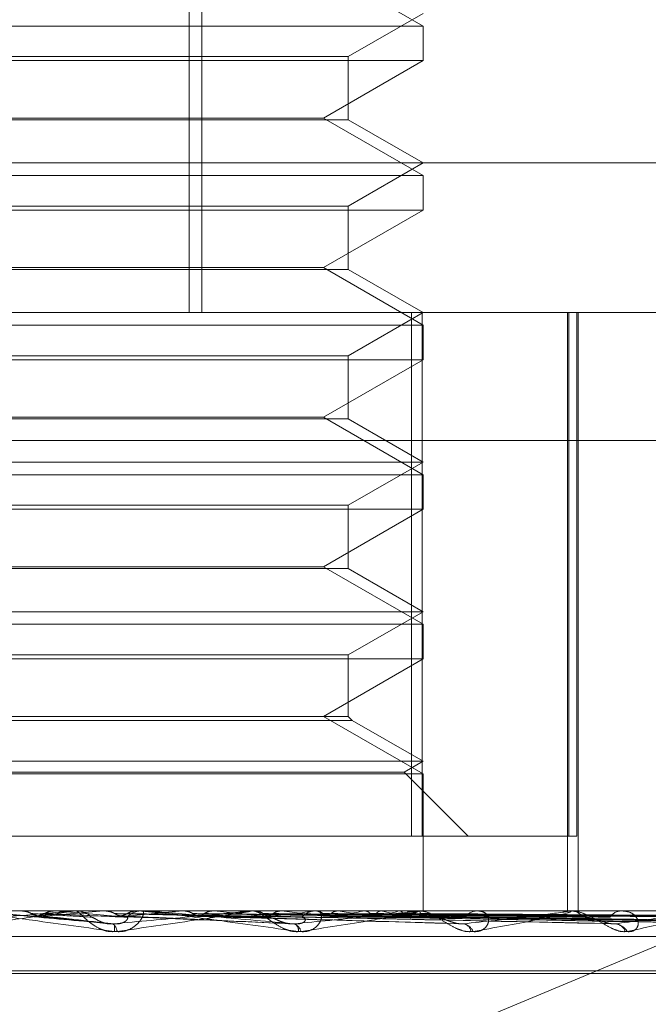
# Model space of a CAD drawing. Units: inches. Extents: x 0 to 23.4, y 0 to 16.5.
# Drawn here: x 3.8 to 3.9, y 2.9 to 2.9 of the extents above; entities that cross this region are included whole.
import ezdxf

# ---------------------------------------------------------------- set-up
doc = ezdxf.new("R2010")
doc.units = ezdxf.units.IN
doc.header["$MEASUREMENT"] = 0
doc.linetypes.add('HIDDEN', pattern=[0.07500000000000001, 0.05, -0.025])

msp = doc.modelspace()

# ---------------------------------------------------------------- linework, layer by layer
at = {"color": 7, "linetype": 'HIDDEN', "lineweight": 0}
for p, q in [((3.8385414991, 2.9190395278), (3.8385414991, 2.882130079)), ((3.8389601742, 2.9190395278), (3.8389601742, 2.882130079)), ((3.8462352269, 2.8915566049), (3.8429575428, 2.8934489766)), ((3.843774597, 2.8905519533), (3.8462352269, 2.8919725987)), ((3.8167076678, 2.8915566049), (3.8462352269, 2.8915566049)), ((3.8462352269, 2.8904200886), (3.8462352269, 2.8915566049)), ((3.8191682978, 2.8905519533), (3.8437741036, 2.8905519533)), ((3.8462352269, 2.8904200886), (3.8316036606, 2.8904200886)), ((3.8429575428, 2.8885277168), (3.8462352269, 2.8904200886)), ((3.843774597, 2.8884719842), (3.843774597, 2.8905519533)), ((3.843774597, 2.8884719842), (3.8191687911, 2.8884719842)), ((3.8315743081, 2.8885277168), (3.8429575428, 2.8885277168)), ((3.8462352269, 2.886635345), (3.8429575428, 2.8885277168)), ((3.8462352269, 2.8870513389), (3.843774597, 2.8884719842)), ((3.7987361345, 2.8870513389), (3.8801919198, 2.8870513389)), ((3.843774597, 2.8856306935), (3.8462352269, 2.8870513389)), ((3.8167076678, 2.886635345), (3.8462352269, 2.886635345)), ((3.8462352269, 2.8854988287), (3.8462352269, 2.886635345)), ((3.8191682978, 2.8856306935), (3.8437741036, 2.8856306935)), ((3.8462352269, 2.8854988287), (3.8316036606, 2.8854988287)), ((3.8429575428, 2.883606457), (3.8462352269, 2.8854988287)), ((3.843774597, 2.8835507244), (3.843774597, 2.8856306935)), ((3.843774597, 2.8835507244), (3.8191687911, 2.8835507244)), ((3.8315743081, 2.883606457), (3.8429575428, 2.883606457)), ((3.8462352269, 2.8817140852), (3.8429575428, 2.883606457)), ((3.8462352269, 2.882130079), (3.843774597, 2.8835507244)), ((3.7838898909, 2.882130079), (3.8798506097, 2.882130079)), ((3.843774597, 2.8807094337), (3.8462352269, 2.882130079)), ((3.8458523822, 2.882130079), (3.8458523822, 2.8649056696)), ((3.8462049507, 2.8649056696), (3.8462049507, 2.882130079)), ((3.8509794132, 2.882130079), (3.8509794132, 2.8624450396)), ((3.8510253288, 2.882130079), (3.8510253288, 2.8649056696)), ((3.851286066, 2.8649056696), (3.851286066, 2.882130079)), ((3.8513363887, 2.882130079), (3.8513363887, 2.8624450396)), ((3.8167076678, 2.8817140852), (3.8462352269, 2.8817140852)), ((3.8462352269, 2.8805775689), (3.8462352269, 2.8817140852)), ((3.8191682978, 2.8807094337), (3.8437741036, 2.8807094337)), ((3.8462352269, 2.8805775689), (3.8316036606, 2.8805775689)), ((3.8429575428, 2.8786851971), (3.8462352269, 2.8805775689)), ((3.843774597, 2.8786294645), (3.843774597, 2.8807094337)), ((3.843774597, 2.8786294645), (3.8191687911, 2.8786294645)), ((3.8315743081, 2.8786851971), (3.8429575428, 2.8786851971)), ((3.8462352269, 2.8767928253), (3.8429575428, 2.8786851971)), ((3.8462352269, 2.8772088192), (3.843774597, 2.8786294645)), ((3.8799738998, 2.8779181302), (3.784013181, 2.8779181302)), ((3.8167076678, 2.8772088192), (3.8462346349, 2.8772088192)), ((3.843774597, 2.8757881738), (3.8462352269, 2.8772088192)), ((3.8167076678, 2.8767928253), (3.8462352269, 2.8767928253)), ((3.8462352269, 2.8756563091), (3.8462352269, 2.8767928253)), ((3.8191682978, 2.8757881738), (3.8437741036, 2.8757881738)), ((3.843774597, 2.8737082047), (3.843774597, 2.8757881738)), ((3.8462352269, 2.8756563091), (3.8316036606, 2.8756563091)), ((3.8429575428, 2.8737639373), (3.8462352269, 2.8756563091)), ((3.8315743081, 2.8737639373), (3.8429575428, 2.8737639373)), ((3.8462352269, 2.8718715655), (3.8429575428, 2.8737639373)), ((3.843774597, 2.8737082047), (3.8191687911, 2.8737082047)), ((3.8462352269, 2.8722875593), (3.843774597, 2.8737082047)), ((3.8167076678, 2.8722875593), (3.8462346349, 2.8722875593)), ((3.843774597, 2.870866914), (3.8462352269, 2.8722875593)), ((3.8167076678, 2.8718715655), (3.8462352269, 2.8718715655)), ((3.8462352269, 2.8707350492), (3.8462352269, 2.8718715655)), ((3.8191682978, 2.870866914), (3.8437741036, 2.870866914)), ((3.843774597, 2.8688426774), (3.843774597, 2.870866914)), ((3.8462352269, 2.8707350492), (3.8316036606, 2.8707350492)), ((3.8429575428, 2.8688426774), (3.8462352269, 2.8707350492)), ((3.8439064617, 2.8687108127), (3.8190369316, 2.8687108127)), ((3.843774597, 2.8688426774), (3.8191687911, 2.8688426774)), ((3.8462352269, 2.8669503057), (3.8429575428, 2.8688426774)), ((3.8439064617, 2.8687108127), (3.843774597, 2.8688426774)), ((3.8462352269, 2.8673662995), (3.8439064617, 2.8687108127)), ((3.8167076678, 2.8673662995), (3.8462346349, 2.8673662995)), ((3.8456112362, 2.8670060383), (3.8462352269, 2.8673662995)), ((3.8167076678, 2.8669503057), (3.8462352269, 2.8669503057)), ((3.8173316586, 2.8670060383), (3.8456106692, 2.8670060383)), ((3.8477116049, 2.8649056696), (3.8456112362, 2.8670060383)), ((3.8462352269, 2.8624450396), (3.8462352269, 2.8669503057)), ((3.8170905125, 2.8649056696), (3.8462049507, 2.8649056696)), ((3.851286066, 2.8649056696), (3.8462049507, 2.8649056696)), ((3.8583195623, 2.8631381545), (3.8330818293, 2.85260252)), ((3.8798506097, 2.8624450396), (3.7838898909, 2.8624450396)), ((3.832974455, 2.8624422306), (3.8330064226, 2.862444337)), ((3.8346884785, 2.8624422306), (3.832974455, 2.8624422306)), ((3.8330064226, 2.862444337), (3.8330063921, 2.8624450396)), ((3.834167149, 2.8624422306), (3.8341355449, 2.862444337)), ((3.8347524673, 2.8624450396), (3.834831824, 2.8624450396)), ((3.837142095, 2.8624422306), (3.8348388488, 2.8624422306)), ((3.8357268408, 2.8624422306), (3.8357576049, 2.862444337)), ((3.8405130226, 2.8624422306), (3.8357268408, 2.8624422306)), ((3.8357576049, 2.862444337), (3.8357575756, 2.8624450396)), ((3.8368655278, 2.8624422306), (3.8368355988, 2.862444337)), ((3.83724845, 2.8624422306), (3.8368655278, 2.8624422306)), ((3.8370788137, 2.8624450396), (3.8370002822, 2.8624450396)), ((3.8383254255, 2.8624422306), (3.8383538743, 2.862444337)), ((3.8460107806, 2.8624422306), (3.8383254255, 2.8624422306)), ((3.8393689504, 2.8624422306), (3.8393417784, 2.862444337)), ((3.8405745891, 2.8624450396), (3.8406509068, 2.8624450396)), ((3.8407310462, 2.8624422306), (3.8406579315, 2.8624422306)), ((3.8406762896, 2.8624422306), (3.8407013949, 2.862444337)), ((3.8509830493, 2.8624422306), (3.8406762896, 2.8624422306)), ((3.8415869367, 2.8624422306), (3.8415635037, 2.862444337)), ((3.8426944668, 2.8624422306), (3.8427153212, 2.862444337)), ((3.842795595, 2.8624450396), (3.8427211739, 2.8624450396)), ((3.8434393228, 2.8624422306), (3.8434204757, 2.862444337)), ((3.8443070147, 2.8624422306), (3.8443228645, 2.862444337)), ((3.8448591588, 2.8624422306), (3.8448455788, 2.862444337)), ((3.8454556519, 2.8624422306), (3.8454659241, 2.862444337)), ((3.845795128, 2.8624422306), (3.8457873059, 2.862444337)), ((3.8460676997, 2.8624450396), (3.84613822, 2.8624450396)), ((3.8460988634, 2.8624422306), (3.8461031869, 2.862444337)), ((3.8552501178, 2.8624422306), (3.8461452447, 2.8624422306)), ((3.846213402, 2.8624422306), (3.8462116205, 2.862444337)), ((3.8481030922, 2.8624450396), (3.8480354712, 2.8624450396)), ((3.8510332637, 2.8624450396), (3.8510954378, 2.8624450396)), ((3.8528094783, 2.8624450396), (3.8527511015, 2.8624450396)), ((3.8336343024, 2.8622682125), (3.8359020861, 2.8620178292)), ((3.8364009188, 2.8622650417), (3.8419298681, 2.8620136688)), ((3.8388978053, 2.8622693541), (3.8473610836, 2.8620288176)), ((3.8411804046, 2.8622690132), (3.8523705911, 2.8620282011)), ((3.8430351761, 2.8622679793), (3.8568920691, 2.8620263195)), ((3.8431106738, 2.8622688044), (3.8566232417, 2.8620278229)), ((3.8431991082, 2.8622672206), (3.8438349489, 2.8622558877)), ((3.8445634998, 2.8622681137), (3.8601652565, 2.8620265657)), ((3.8446194782, 2.8622686544), (3.8599660117, 2.8620275509)), ((3.8456181196, 2.8622682261), (3.8624008494, 2.8620267713)), ((3.8456525413, 2.8622685341), (3.8622783568, 2.8620273323)), ((3.846172641, 2.8622684285), (3.8634768255, 2.8620271402)), ((3.7839145489, 2.8616026499), (3.8798752677, 2.8616026499)), ((3.7983277706, 2.8604765357), (3.864649718, 2.8604765357)), ((3.7982931768, 2.860378519), (3.8646151242, 2.860378519))]:
    msp.add_line(p, q, dxfattribs=at)
at = {"color": 7, "linetype": 'HIDDEN', "lineweight": 0, "flags": 128}
msp.add_lwpolyline([(3.8333729021, 2.8622672206), (3.8331238805, 2.8622889824), (3.8328743781, 2.8623107897), (3.8326244676, 2.862332636), (3.8323742217, 2.862354515), (3.8321237131, 2.8623764203), (3.8318730148, 2.8623983456), (3.8316221996, 2.8624202845), (3.8313713406, 2.8624422306)], dxfattribs=at)
at = {"color": 7, "linetype": 'HIDDEN', "lineweight": 0}
for centre, radius, start, end in [((3.786569997, 3.4006461419), 0.5404441186875213, 275.0105039706, 275.2186296416), ((3.75867377, 2.0138756565), 0.8519181187318269, 84.7848844266, 84.9160217162), ((3.8347524678, 2.8617148027), 0.0007302369876132, 90.0000413441, 95.0271676706), ((3.8348314489, 2.8617137612), 0.0007312784991575, 45.6588566615, 89.9706060922), ((3.8109365877, 3.1400178817), 0.2789236284891956, 275.2564223788, 275.635225987), ((3.8370012034, 2.8617236672), 0.0007213730529697, 90.0731694349, 134.660883439), ((3.8046668277, 2.5195576862), 0.3443930415194855, 84.3324546581, 84.635350595), ((3.8238792906, 3.012921834), 0.1514141678248328, 275.7413699922, 276.3691668653), ((3.8221776299, 2.6960518675), 0.1672761024181285, 83.544099583, 84.1011757515), ((3.8405745934, 2.8617688548), 0.0006761848500838, 90.0003618456, 95.2243674125), ((3.840648114, 2.8617562758), 0.0006887694970515, 44.2351913606, 89.7676815996), ((3.8324587188, 2.9388498019), 0.0770901257686272, 276.5783027244, 277.6300583806), ((3.8322497876, 2.7843137524), 0.0786844423278191, 82.1840643463, 83.1848940058), ((3.8427252833, 2.8617780108), 0.0006670415374541, 90.3529795378, 136.5481518573), ((3.8385188184, 2.8954902717), 0.0335510989207048, 278.0187617992, 279.9343015285), ((3.8388036551, 2.8310589297), 0.0317238236896544, 79.6566096824, 81.5975253065), ((3.8426861415, 2.8728635771), 0.010783072378337, 280.6778965215, 284.8825646503), ((3.8430386443, 2.8533990891), 0.0092245694484982, 74.0204338073, 78.6176732929), ((3.8451893534, 2.8639974446), 0.0018016378057302, 286.1860251407, 300.3196677286), ((3.8454076712, 2.8612228117), 0.0012794941287766, 54.7128397902, 72.3729269348), ((3.8460677116, 2.8618667218), 0.0005783178328841, 90.0011799329, 95.6494820245), ((3.846112037, 2.8618068885), 0.0006436911534443, 41.8998340607, 65.7967991361), ((3.8480453356, 2.8618622421), 0.000582881053658, 90.9697001105, 140.0186966918), ((3.851033288, 2.8619943829), 0.0004506567698263, 90.0030868994, 96.400573859), ((3.8510799579, 2.8619294909), 0.0005157811290322, 36.5657831313, 88.2801479781), ((3.8527700041, 2.8619642938), 0.0004811173567109, 92.2516741621, 145.5052848196), ((3.8460813784, 2.862380972), 0.0001539279836425, 312.3544744323, 356.6693742018), ((3.8358422793, 2.861744604), 0.0003328759358453, 3.6161572492, 55.0902137364), ((3.83545397, 2.8618560674), 0.0006389881982055, 351.8606894235, 14.6411042265), ((3.8418835015, 2.8616844952), 0.000347001752271, 13.516637352, 73.7182226693), ((3.8418731375, 2.8617954264), 0.0002654481485537, 353.5483045772, 56.8143495962), ((3.8474891794, 2.8615974928), 0.000424319801652, 23.3394941647, 81.90085423), ((3.8475116652, 2.8617347728), 0.0002917779027642, 6.0646160634, 75.7558408678), ((3.8524977727, 2.8614999896), 0.0005190041286844, 30.7816463731, 85.7705042746), ((3.8525257343, 2.8616507018), 0.000369098472866, 18.137097497, 83.7127569676)]:
    msp.add_arc(centre, radius, start, end, dxfattribs=at)
for points, knots in [([(3.829919913186403, 2.862017580299908), (3.830796407950737, 2.862094371327432), (3.832266975392047, 2.862223209957687), (3.833835450323836, 2.862362846246183), (3.834524931028388, 2.862425864989274), (3.834653036992615, 2.862438143313693), (3.83468730611566, 2.862441685878607), (3.834688118646707, 2.862442063393738), (3.834688478542053, 2.862442230606963)], [0, 0, 0, 0, 0.5273188798744801, 0.8847263069754565, 0.9590362595963449, 0.9800473728115763, 0.9911623590756512, 1, 1, 1, 1]), ([(3.834752467290435, 2.862445039638884), (3.834753134268148, 2.862444789918416), (3.834754574761881, 2.862444250588897), (3.834726578306183, 2.862439003207633), (3.834614186978562, 2.862420755315501), (3.833958671663173, 2.86232296965078), (3.832352807065309, 2.862095478172661), (3.830848978174569, 2.861888319549862), (3.829958112595728, 2.861765599147596)], [0, 0, 0, 0, 0.0132216410972473, 0.0285552137110632, 0.0542426430597458, 0.1337588501398608, 0.4868402727605065, 1, 1, 1, 1]), ([(3.831159367560398, 2.862445039638884), (3.831160932952525, 2.862444789918416), (3.831164313781454, 2.862444250588898), (3.831201024716546, 2.862439003207632), (3.831330248875103, 2.862420755315501), (3.832029714326942, 2.862322969650776), (3.833676191947311, 2.862095478172661), (3.835189839451444, 2.861888319549861), (3.836086521559518, 2.861765599147595)], [0, 0, 0, 0, 0.0132216410976322, 0.0285552137111752, 0.054242643059777, 0.1337588501393997, 0.4868402727607181, 0.9999999999999999, 0.9999999999999999, 0.9999999999999999, 0.9999999999999999]), ([(3.836072209075887, 2.862017580299908), (3.835194215104682, 2.862094371327433), (3.83372113232055, 2.862223209957688), (3.832126776419147, 2.862362846246182), (3.831408816824353, 2.862425864989274), (3.831269468998761, 2.862438143313693), (3.831229496003873, 2.862441685878605), (3.83122548083333, 2.862442063393737), (3.831223702389059, 2.862442230606963)], [0, 0, 0, 0, 0.5273188798744458, 0.8847263069762383, 0.9590362595966442, 0.9800473728111521, 0.9911623590753748, 1, 1, 1, 1]), ([(3.833023004585932, 2.862444871954959), (3.833075611581527, 2.862444900344014), (3.83325030899352, 2.862444994618442), (3.833430727531756, 2.862445038728966), (3.833558515583396, 2.86244503960256), (3.833563828787881, 2.862445039638883)], [0, 0, 0, 0, 0.2922709278863553, 0.9705738585746743, 1, 1, 1, 1]), ([(3.833023004585932, 2.862444871954959), (3.833100396563972, 2.86243690457372), (3.833217897482166, 2.862424808040785), (3.833322819092428, 2.862372544864737), (3.833358634085636, 2.862354704828824)], [0, 0, 0, 0, 0.6586499852817798, 1, 1, 1, 1]), ([(3.83411970528003, 2.86244487195496), (3.834042981687536, 2.862436904573722), (3.833926495550426, 2.862424808040787), (3.833821819597795, 2.862372544864738), (3.833786088459824, 2.862354704828825)], [0, 0, 0, 0, 0.6586499852902853, 1, 1, 1, 1]), ([(3.83411970528003, 2.86244487195496), (3.834207084689727, 2.862444900947811), (3.834497118955646, 2.862444997182382), (3.834786680090171, 2.862445022046264), (3.834989004356576, 2.862445039419336)], [0, 0, 0, 0, 0.3012727114169786, 1, 1, 1, 1]), ([(3.836174492444083, 2.861765599147596), (3.836082548805957, 2.861760109961644), (3.835978763440268, 2.861753913805142), (3.835785099949546, 2.861788404844816), (3.835664626398453, 2.861829343393746), (3.835464966488006, 2.86192702848401), (3.835260615567064, 2.862068397694893), (3.835052260573282, 2.862261433885433), (3.834901253342772, 2.862413838836936), (3.834855265080348, 2.862434505475334), (3.83483182402194, 2.862445039638884)], [0, 0, 0, 0, 0.1194461009593557, 0.1348299623643903, 0.2536738278686233, 0.2817546550320275, 0.4371652095511663, 0.610933693527551, 0.8016857882126311, 1, 1, 1, 1]), ([(3.83577393474727, 2.862444871954959), (3.835918192860242, 2.862444900344014), (3.836397245478824, 2.862444994618443), (3.836891230428997, 2.862445038728969), (3.837240934682878, 2.86244503960256), (3.837255474776308, 2.862445039638883)], [0, 0, 0, 0, 0.2922709278851188, 0.9705738585747758, 1, 1, 1, 1]), ([(3.83577393474727, 2.862444871954959), (3.835848271280437, 2.862436904573721), (3.835961133247835, 2.862424808040788), (3.836061468865955, 2.862372544864737), (3.836095718430677, 2.862354704828824)], [0, 0, 0, 0, 0.6586499852960463, 1, 1, 1, 1]), ([(3.8360327794911, 2.862017580299908), (3.83688254828658, 2.862094371327433), (3.838308275369188, 2.862223209957689), (3.839782738325074, 2.862362846246179), (3.84039684357328, 2.862425864989276), (3.840499097686948, 2.862438143313692), (3.840521082492555, 2.862441685878607), (3.840515496739625, 2.862442063393737), (3.840513022635426, 2.862442230606963)], [0, 0, 0, 0, 0.5273188798743927, 0.8847263069757706, 0.9590362595960495, 0.9800473728114838, 0.9911623590745323, 1, 1, 1, 1]), ([(3.836086521559517, 2.861765599147596), (3.83617980432425, 2.861760109961645), (3.836285101287125, 2.861753913805142), (3.83646978386935, 2.861788404844815), (3.836579431079238, 2.861829343393747), (3.836750288072725, 2.861927028484009), (3.836908025833647, 2.862068397694894), (3.837025756123456, 2.862261433885432), (3.837060890308727, 2.862413838836937), (3.837020745008376, 2.862434505475334), (3.837000282214596, 2.862445039638884)], [0, 0, 0, 0, 0.1194461009600731, 0.1348299623658376, 0.2536738278686982, 0.2817546550313735, 0.437165209549756, 0.6109336935265025, 0.8016857882112712, 1, 1, 1, 1]), ([(3.840574589129328, 2.862445039638884), (3.84057968256398, 2.862444789918416), (3.840590683022539, 2.862444250588897), (3.840580794930565, 2.862439003207632), (3.840504961106247, 2.862420755315503), (3.839954703627706, 2.862322969650773), (3.838473194449199, 2.862095478172664), (3.837029647253344, 2.861888319549863), (3.836174492444083, 2.861765599147596)], [0, 0, 0, 0, 0.0132216410977263, 0.0285552137104414, 0.0542426430601818, 0.13375885013944, 0.4868402727604607, 1, 1, 1, 1]), ([(3.836820975162803, 2.86244487195496), (3.83674817471331, 2.862436904573721), (3.836637644915815, 2.862424808040786), (3.836537873868068, 2.862372544864738), (3.83650381701945, 2.862354704828825)], [0, 0, 0, 0, 0.6586499852823094, 1, 1, 1, 1]), ([(3.836820975162803, 2.86244487195496), (3.836998431128185, 2.86244490094781), (3.837587452166908, 2.862444997182381), (3.838176024768176, 2.862445022046264), (3.838587276506031, 2.862445039419336)], [0, 0, 0, 0, 0.3012727113562489, 1, 1, 1, 1]), ([(3.837078813717709, 2.862445039638884), (3.837084781231915, 2.862444789918415), (3.837097669468877, 2.862444250588896), (3.837150736074135, 2.862439003207632), (3.837309973230073, 2.862420755315501), (3.838077994899108, 2.862322969650776), (3.839760733531944, 2.862095478172661), (3.84125293000559, 2.861888319549862), (3.84213690456109, 2.861765599147595)], [0, 0, 0, 0, 0.0132216410979282, 0.0285552137115913, 0.0542426430602158, 0.133758850140005, 0.4868402727607977, 1, 1, 1, 1]), ([(3.842018431521767, 2.862017580299907), (3.84116123445421, 2.862094371327433), (3.839723044347855, 2.862223209957687), (3.838120346331724, 2.862362846246183), (3.837365133842761, 2.862425864989273), (3.837207178540483, 2.862438143313694), (3.837156932183615, 2.862441685878605), (3.837146649494395, 2.862442063393737), (3.837142094970611, 2.862442230606963)], [0, 0, 0, 0, 0.5273188798740708, 0.884726306975369, 0.9590362595958813, 0.9800473728111667, 0.9911623590751613, 1, 1, 1, 1]), ([(3.838369361804932, 2.862444871954959), (3.838600057170893, 2.862444900344014), (3.839366150785189, 2.86244499461844), (3.840155848254114, 2.862445038728976), (3.84071482947803, 2.86244503960256), (3.840738070943151, 2.862445039638883)], [0, 0, 0, 0, 0.2922709278858927, 0.9705738585826198, 1, 1, 1, 1]), ([(3.838369361804932, 2.862444871954959), (3.838437956177235, 2.86243690457372), (3.838542100068279, 2.862424808040785), (3.838634223303591, 2.862372544864738), (3.838665669571319, 2.862354704828824)], [0, 0, 0, 0, 0.6586499852816532, 1, 1, 1, 1]), ([(3.839328899173242, 2.86244487195496), (3.839262653064673, 2.862436904573721), (3.839162074441658, 2.862424808040786), (3.839070814284412, 2.862372544864738), (3.839039662628394, 2.862354704828825)], [0, 0, 0, 0, 0.658649985288515, 1, 1, 1, 1]), ([(3.839328899173242, 2.86244487195496), (3.839590017973364, 2.86244490094781), (3.840456737029479, 2.862444997182381), (3.841323048549765, 2.862445022046264), (3.841928364049352, 2.862445039419336)], [0, 0, 0, 0, 0.301272711474656, 1, 1, 1, 1]), ([(3.842220891989955, 2.861765599147596), (3.842134011245802, 2.861760109961645), (3.842035940841073, 2.861753913805142), (3.841845013885931, 2.861788404844816), (3.841722723066037, 2.86182934339375), (3.841512755967009, 2.861927028484006), (3.84128634640718, 2.8620683976949), (3.841026549736691, 2.862261433885427), (3.840804543695168, 2.86241383883694), (3.840702778425658, 2.862434505475334), (3.84065090680667, 2.862445039638884)], [0, 0, 0, 0, 0.1194461009587919, 0.1348299623648258, 0.2536738278679803, 0.2817546550326864, 0.4371652095492305, 0.6109336935290006, 0.8016857882104302, 1, 1, 1, 1]), ([(3.840715480262734, 2.86244487195496), (3.84102427495006, 2.862444900344015), (3.842049720940719, 2.862444994618443), (3.843106589205088, 2.862445038728965), (3.843854644360498, 2.86244503960256), (3.843885747190188, 2.862445039638883)], [0, 0, 0, 0, 0.2922709278856971, 0.9705738585752679, 1, 1, 1, 1]), ([(3.840715480262734, 2.86244487195496), (3.840775853294836, 2.862436904573721), (3.840867515077953, 2.862424808040788), (3.840948096356715, 2.862372544864738), (3.840975602777406, 2.862354704828825)], [0, 0, 0, 0, 0.6586499852964501, 1, 1, 1, 1]), ([(3.841552834403281, 2.86244487195496), (3.841495536942602, 2.862436904573721), (3.841408544667555, 2.862424808040786), (3.841329093780671, 2.862372544864738), (3.841301973219264, 2.862354704828825)], [0, 0, 0, 0, 0.6586499852843981, 1, 1, 1, 1]), ([(3.841552834403281, 2.86244487195496), (3.841888178524367, 2.862444900947811), (3.843001270113354, 2.862444997182381), (3.844114009797557, 2.862445022046262), (3.844891511379982, 2.862445039419335)], [0, 0, 0, 0, 0.301272711432606, 1, 1, 1, 1]), ([(3.841980787368663, 2.862017580299908), (3.842773117336973, 2.862094371327433), (3.844102474569427, 2.862223209957689), (3.845429634616467, 2.862362846246177), (3.845946169044655, 2.862425864989275), (3.846018875577673, 2.862438143313692), (3.846027781477682, 2.862441685878605), (3.846015999324438, 2.862442063393737), (3.846010780641269, 2.862442230606963)], [0, 0, 0, 0, 0.5273188798740643, 0.8847263069757889, 0.959036259595282, 0.9800473728104938, 0.9911623590749334, 1, 1, 1, 1]), ([(3.84213690456109, 2.861765599147595), (3.842226862886032, 2.861760109961643), (3.842328407243434, 2.861753913805138), (3.842498694274529, 2.861788404844818), (3.84259610399691, 2.861829343393748), (3.842739876231811, 2.861927028484006), (3.842859159426594, 2.862068397694898), (3.842910682401163, 2.86226143388543), (3.842866389008476, 2.862413838836936), (3.842770202122813, 2.862434505475334), (3.842721173908093, 2.862445039638883)], [0, 0, 0, 0, 0.1194461009607531, 0.1348299623655101, 0.2536738278685028, 0.2817546550330546, 0.4371652095502682, 0.6109336935282246, 0.8016857882132424, 1, 1, 1, 1]), ([(3.846067699707197, 2.862445039638884), (3.846077035508785, 2.862444789918416), (3.846097198346935, 2.862444250588896), (3.846105776000087, 2.862439003207632), (3.846069240511063, 2.862420755315501), (3.845644128608356, 2.862322969650774), (3.844340520450918, 2.862095478172663), (3.843009428506738, 2.861888319549863), (3.842220891989955, 2.861765599147596)], [0, 0, 0, 0, 0.0132216410983134, 0.0285552137120214, 0.0542426430609722, 0.1337588501402748, 0.4868402727607474, 1, 1, 1, 1]), ([(3.842727495286856, 2.86244487195496), (3.843103228651242, 2.862444900344014), (3.844350964729214, 2.862444994618443), (3.84563680580872, 2.862445038728963), (3.846546898240353, 2.86244503960256), (3.846584738297604, 2.862445039638883)], [0, 0, 0, 0, 0.2922709278856809, 0.9705738585707097, 1, 1, 1, 1]), ([(3.842727495286856, 2.86244487195496), (3.842777464940079, 2.862436904573721), (3.842853331719611, 2.862424808040787), (3.842919458624448, 2.862372544864738), (3.842942031044386, 2.862354704828825)], [0, 0, 0, 0, 0.6586499852899067, 1, 1, 1, 1]), ([(3.843412402039295, 2.86244487195496), (3.843366124106023, 2.862436904573721), (3.843295862306425, 2.862424808040787), (3.843231092251961, 2.862372544864738), (3.843208982992916, 2.862354704828825)], [0, 0, 0, 0, 0.65864998528379, 1, 1, 1, 1]), ([(3.843412402039295, 2.86244487195496), (3.843809851271081, 2.86244490094781), (3.845129085362859, 2.862444997182381), (3.846448035899649, 2.862445022046262), (3.847369622632033, 2.862445039419335)], [0, 0, 0, 0, 0.301272711388512, 1, 1, 1, 1]), ([(3.844332687412076, 2.862444871954959), (3.844761778483843, 2.862444900947809), (3.846186039811248, 2.862444997182379), (3.847610536496839, 2.862445022046262), (3.848605871203665, 2.862445039419335)], [0, 0, 0, 0, 0.301272711341585, 1, 1, 1, 1]), ([(3.844332687412076, 2.862444871954959), (3.844370447652956, 2.86243690457372), (3.84442777740582, 2.862424808040785), (3.844477059938102, 2.862372544864737), (3.844493882531223, 2.862354704828824)], [0, 0, 0, 0, 0.6586499852843881, 0.9999999999999999, 0.9999999999999999, 0.9999999999999999, 0.9999999999999999]), ([(3.844840392461867, 2.86244487195496), (3.844806806661085, 2.862436904573721), (3.844755814781434, 2.862424808040786), (3.844708066517917, 2.862372544864737), (3.844691767647463, 2.862354704828824)], [0, 0, 0, 0, 0.6586499852813833, 0.9999999999999999, 0.9999999999999999, 0.9999999999999999, 0.9999999999999999]), ([(3.844840392461867, 2.86244487195496), (3.845285581953571, 2.86244490094781), (3.846763277990466, 2.862444997182381), (3.848240769070575, 2.862445022046262), (3.849273132406869, 2.862445039419335)], [0, 0, 0, 0, 0.3012727114290213, 1, 1, 1, 1]), ([(3.8454730408127, 2.862444871954959), (3.845939982424424, 2.862444900947808), (3.847489879225657, 2.86244499718238), (3.849039927795942, 2.862445022046262), (3.850122989030631, 2.862445039419335)], [0, 0, 0, 0, 0.3012727114164038, 1, 1, 1, 1]), ([(3.8454730408127, 2.862444871954959), (3.845497226887748, 2.86243690457372), (3.845533947567301, 2.862424808040786), (3.845564604527911, 2.862372544864738), (3.845575069281867, 2.862354704828824)], [0, 0, 0, 0, 0.6586499852939381, 1, 1, 1, 1]), ([(3.845785194376529, 2.86244487195496), (3.845765514586585, 2.862436904573721), (3.845735635606272, 2.862424808040787), (3.845706634880349, 2.862372544864738), (3.845696735482129, 2.862354704828825)], [0, 0, 0, 0, 0.6586499852936691, 1, 1, 1, 1]), ([(3.845785194376529, 2.86244487195496), (3.846262033819992, 2.86244490094781), (3.847844784017421, 2.862444997182381), (3.849427415263942, 2.862445022046262), (3.850533242903663, 2.862445039419335)], [0, 0, 0, 0, 0.3012727114088186, 1, 1, 1, 1]), ([(3.846107340145666, 2.862444871954959), (3.846595255810893, 2.86244490094781), (3.848214770777906, 2.862444997182381), (3.849834348439503, 2.862445022046262), (3.850965991547706, 2.862445039419335)], [0, 0, 0, 0, 0.3012727113773176, 1, 1, 1, 1]), ([(3.846107340145666, 2.862444871954959), (3.846117077907115, 2.86243690457372), (3.846131862332328, 2.862424808040783), (3.846142785698829, 2.862372544864738), (3.846146514390146, 2.862354704828824)], [0, 0, 0, 0, 0.6586499852722857, 1, 1, 1, 1]), ([(3.847878778600014, 2.861765599147594), (3.847800100846295, 2.861760109961644), (3.847711289922474, 2.861753913805141), (3.847530000100527, 2.861788404844816), (3.847410311920691, 2.861829343393746), (3.847197626391096, 2.861927028484009), (3.846957341223789, 2.862068397694896), (3.846655492605144, 2.86226143388543), (3.846370511629389, 2.862413838836935), (3.84621664741478, 2.862434505475334), (3.846138220010671, 2.862445039638884)], [0, 0, 0, 0, 0.1194461009586242, 0.1348299623644044, 0.2536738278690752, 0.2817546550321676, 0.4371652095513558, 0.6109336935299042, 0.8016857882139127, 1, 1, 1, 1]), ([(3.846212660180432, 2.862444871954959), (3.846703915355772, 2.86244490094781), (3.848334514997617, 2.862444997182381), (3.849965085993634, 2.862445022046262), (3.851104410444519, 2.862445039419335)], [0, 0, 0, 0, 0.3012727114204598, 1, 1, 1, 1]), ([(3.847548960317013, 2.862017580299907), (3.8482552145887, 2.862094371327433), (3.849440155537002, 2.862223209957689), (3.850572045653263, 2.862362846246178), (3.850972340361339, 2.862425864989277), (3.851012871510179, 2.862438143313693), (3.851008376622157, 2.862441685878607), (3.850990823906316, 2.862442063393738), (3.850983049260981, 2.862442230606963)], [0, 0, 0, 0, 0.5273188798740913, 0.8847263069758614, 0.9590362595958728, 0.9800473728108644, 0.9911623590745254, 1, 1, 1, 1]), ([(3.847801810151361, 2.861765599147594), (3.847885192708257, 2.861760109961645), (3.847979314382536, 2.861753913805143), (3.848129051245535, 2.861788404844811), (3.84821070283924, 2.86182934339375), (3.84832219401238, 2.861927028484002), (3.848398711435581, 2.8620683976949), (3.848382164920362, 2.862261433885426), (3.84826004482834, 2.862413838836937), (3.848111292802025, 2.862434505475334), (3.848035471173783, 2.862445039638883)], [0, 0, 0, 0, 0.1194461009582523, 0.1348299623653676, 0.253673827868468, 0.2817546550339013, 0.4371652095495588, 0.6109336935295735, 0.8016857882120166, 1, 1, 1, 1]), ([(3.851033263695594, 2.862445039638885), (3.851046504443924, 2.862444789918416), (3.851075100924156, 2.862444250588897), (3.85110183430371, 2.862439003207633), (3.851105917637745, 2.862420755315501), (3.850821315962629, 2.862322969650778), (3.84974272462162, 2.862095478172661), (3.848572197060098, 2.861888319549862), (3.847878778600014, 2.861765599147594)], [0, 0, 0, 0, 0.0132216410978226, 0.028555213711712, 0.0542426430605846, 0.1337588501398728, 0.4868402727607228, 1, 1, 1, 1]), ([(3.852943661510694, 2.861765599147598), (3.852876030366421, 2.861760109961647), (3.85279968878169, 2.861753913805143), (3.852634588379447, 2.86178840484482), (3.852521828682335, 2.861829343393748), (3.852314111731357, 2.861927028484013), (3.852068635488576, 2.862068397694894), (3.851735644517317, 2.862261433885432), (3.851397988562298, 2.862413838836938), (3.851197586456192, 2.862434505475334), (3.851095437837687, 2.862445039638885)], [0, 0, 0, 0, 0.1194461009599052, 0.1348299623657912, 0.2536738278698624, 0.2817546550330302, 0.4371652095500048, 0.6109336935272964, 0.8016857882121413, 1, 1, 1, 1]), ([(3.852536050058064, 2.862017580299911), (3.853130702763625, 2.862094371327435), (3.854128400574578, 2.862223209957691), (3.855024111302112, 2.86236284624618), (3.8552936985964, 2.862425864989275), (3.855300589459729, 2.862438143313693), (3.855282856240644, 2.862441685878605), (3.855260167363091, 2.862442063393735), (3.855250117751534, 2.862442230606963)], [0, 0, 0, 0, 0.5273188798742964, 0.884726306976144, 0.9590362595956049, 0.9800473728117487, 0.9911623590757399, 1, 1, 1, 1]), ([(3.852876493882522, 2.861765599147597), (3.85295028700852, 2.861760109961645), (3.853033584197137, 2.861753913805143), (3.853157359011671, 2.861788404844815), (3.853220301375353, 2.861829343393743), (3.853295481905268, 2.861927028484013), (3.853326468017838, 2.862068397694896), (3.853242450047005, 2.86226143388543), (3.853046916993957, 2.862413838836937), (3.852850976112787, 2.862434505475334), (3.85275110146222, 2.862445039638885)], [0, 0, 0, 0, 0.1194461009598945, 0.1348299623665232, 0.2536738278709367, 0.2817546550323889, 0.4371652095504673, 0.6109336935292468, 0.8016857882127633, 0.9999999999999999, 0.9999999999999999, 0.9999999999999999, 0.9999999999999999]), ([(3.855291812674325, 2.862445039638883), (3.855308479814258, 2.862444789918414), (3.855344476385276, 2.862444250588895), (3.855388399277226, 2.862439003207633), (3.855432953852003, 2.862420755315501), (3.855299148650533, 2.862322969650776), (3.854484557227259, 2.862095478172665), (3.853516899964246, 2.861888319549865), (3.852943661510695, 2.861765599147598)], [0, 0, 0, 0, 0.013221641097883, 0.028555213711819, 0.0542426430611062, 0.1337588501403134, 0.4868402727611773, 1, 1, 1, 1]), ([(3.833358634085636, 2.862354704828824), (3.833385316735372, 2.862341309045362), (3.833485245013434, 2.862291140955315), (3.833628655510986, 2.86226041878451), (3.833740842241964, 2.86226576052159), (3.833771506783512, 2.862267220604412)], [0, 0, 0, 0, 0.2093091832000873, 0.7838766564365303, 0.9999999999999999, 0.9999999999999999, 0.9999999999999999, 0.9999999999999999]), ([(3.833358634085636, 2.862354704828824), (3.833418767497384, 2.862351282905377), (3.833719434622737, 2.862334173284354), (3.834385088593803, 2.862295274363609), (3.834981039106005, 2.862258856954), (3.83534256063664, 2.862236765056445)], [0, 0, 0, 0, 0.0895371415802769, 0.4476858070865288, 0.9999999999999999, 0.9999999999999999, 0.9999999999999999, 0.9999999999999999]), ([(3.833786088459824, 2.862354704828825), (3.833759446011889, 2.862341309045363), (3.833659668292215, 2.862291140955318), (3.83351621150823, 2.862260418784512), (3.833403664981336, 2.862265760521592), (3.833372902095031, 2.862267220604413)], [0, 0, 0, 0, 0.2093091832056695, 0.7838766564338542, 1, 1, 1, 1]), ([(3.833372902095031, 2.862267220604413), (3.833446754277047, 2.862260378466933), (3.833816015700398, 2.86222616773198), (3.834704491830701, 2.862143940834708), (3.8355436516758, 2.862066412612275), (3.836072209075887, 2.862017580299907)], [0, 0, 0, 0, 0.0846963374232539, 0.4234822757479408, 1, 1, 1, 1]), ([(3.833771506783512, 2.862267220604412), (3.833837710429489, 2.862260378466932), (3.834168729119482, 2.862226167731978), (3.83493383285, 2.862143940834712), (3.835608089094384, 2.862066412612277), (3.8360327794911, 2.862017580299908)], [0, 0, 0, 0, 0.0846963374237704, 0.42348227574762, 0.9999999999999999, 0.9999999999999999, 0.9999999999999999, 0.9999999999999999]), ([(3.833786088459824, 2.862354704828825), (3.833865996465823, 2.862351282905378), (3.834265536584335, 2.862334173284355), (3.835163906265253, 2.862295274363606), (3.835991873671359, 2.862258856953999), (3.836494143638148, 2.862236765056444)], [0, 0, 0, 0, 0.0895371415800692, 0.4476858070867337, 1, 1, 1, 1]), ([(3.835342560636679, 2.862236765056416), (3.835373430042231, 2.862224426742513), (3.835415459805016, 2.862207627701612), (3.835561354696224, 2.862122687672167), (3.835681229318308, 2.862066922664707), (3.835818986659781, 2.86202714247508), (3.835935978932001, 2.8620121623213), (3.836005418523449, 2.862016048892043), (3.836032779491107, 2.862017580299907)], [0, 0, 0, 0, 0.4235571565786604, 0.5766877106307575, 0.7311347586959691, 0.8323151788297798, 0.933927909526282, 1, 1, 1, 1]), ([(3.836494143638112, 2.862236765056416), (3.836515303918725, 2.862224426742513), (3.836544114372268, 2.86220762770161), (3.836478980674026, 2.862122687672166), (3.836397731995411, 2.862066922664706), (3.836281866157696, 2.86202714247508), (3.836172091349148, 2.8620121623213), (3.836100441099277, 2.862016048892043), (3.836072209075894, 2.862017580299907)], [0, 0, 0, 0, 0.4235571565783892, 0.576687710630789, 0.7311347586955002, 0.8323151788318197, 0.9339279095239659, 1, 1, 1, 1]), ([(3.836095718430677, 2.862354704828824), (3.836121219854561, 2.862341309045363), (3.836216724364129, 2.862291140955316), (3.836353609923347, 2.862260418784511), (3.836460474978609, 2.86226576052159), (3.836489684920805, 2.862267220604412)], [0, 0, 0, 0, 0.2093091832016787, 0.7838766564353276, 1, 1, 1, 1]), ([(3.836095718430677, 2.862354704828824), (3.836247200439546, 2.862351282905377), (3.837004610651703, 2.862334173284353), (3.838690741247227, 2.862295274363611), (3.840216209929446, 2.862258856954), (3.841141605178953, 2.862236765056445)], [0, 0, 0, 0, 0.089537141580063, 0.4476858070865438, 0.9999999999999999, 0.9999999999999999, 0.9999999999999999, 0.9999999999999999]), ([(3.83650381701945, 2.862354704828825), (3.836478407987343, 2.862341309045363), (3.836383249491063, 2.862291140955318), (3.836246257556376, 2.862260418784512), (3.836138565618129, 2.862265760521592), (3.836109129660009, 2.862267220604413)], [0, 0, 0, 0, 0.2093091832041244, 0.783876656434354, 1, 1, 1, 1]), ([(3.836109129660009, 2.862267220604413), (3.836273718912274, 2.862260378466933), (3.837096666317477, 2.862226167731979), (3.839055687901948, 2.862143940834708), (3.840873472598184, 2.862066412612275), (3.842018431521767, 2.862017580299907)], [0, 0, 0, 0, 0.0846963374234053, 0.4234822757476781, 1, 1, 1, 1]), ([(3.836489684920805, 2.862267220604412), (3.836646971974397, 2.862260378466932), (3.837433408335488, 2.862226167731977), (3.83927464401042, 2.862143940834712), (3.840934992192264, 2.862066412612278), (3.841980787368663, 2.862017580299908)], [0, 0, 0, 0, 0.0846963374235524, 0.4234822757477665, 1, 1, 1, 1]), ([(3.83650381701945, 2.862354704828825), (3.836674178198811, 2.862351282905378), (3.837525984284331, 2.862334173284353), (3.839434292867761, 2.862295274363609), (3.841181272365383, 2.862258856954), (3.842241042747385, 2.862236765056444)], [0, 0, 0, 0, 0.0895371415802308, 0.4476858070866184, 0.9999999999999999, 0.9999999999999999, 0.9999999999999999, 0.9999999999999999]), ([(3.83866566957132, 2.862354704828824), (3.83868903325042, 2.862340883195745), (3.838762127104542, 2.862297641871136), (3.838843696387441, 2.862285108603271), (3.838899192909874, 2.862276581462213)], [0, 0, 0, 0, 0.3196394468458397, 1, 1, 1, 1]), ([(3.83866566957132, 2.862354704828824), (3.83890302522283, 2.862351282905377), (3.84008980374331, 2.862334173284353), (3.842735469810397, 2.862295274363607), (3.845135322249888, 2.862258856953999), (3.846591145022855, 2.862236765056444)], [0, 0, 0, 0, 0.0895371415804073, 0.4476858070867315, 1, 1, 1, 1]), ([(3.839039662628394, 2.862354704828825), (3.839016405360737, 2.862341309045363), (3.838929305363838, 2.862291140955318), (3.838803729523894, 2.862260418784509), (3.838704784441533, 2.862265760521592), (3.83867773930382, 2.862267220604413)], [0, 0, 0, 0, 0.2093091832068062, 0.7838766564337728, 0.9999999999999999, 0.9999999999999999, 0.9999999999999999, 0.9999999999999999]), ([(3.83867773930382, 2.862267220604413), (3.838927116941924, 2.862260378466933), (3.84017400686559, 2.86222616773198), (3.843132769759975, 2.862143940834712), (3.845863479832239, 2.862066412612276), (3.847583458480661, 2.862017580299906)], [0, 0, 0, 0, 0.0846963374237537, 0.4234822757480253, 0.9999999999999999, 0.9999999999999999, 0.9999999999999999, 0.9999999999999999]), ([(3.839026490878282, 2.862267220604412), (3.839269176575566, 2.862260378466932), (3.840482606748625, 2.862226167731976), (3.843333427313385, 2.862143940834709), (3.8459198581234, 2.862066412612275), (3.847548960317013, 2.862017580299907)], [0, 0, 0, 0, 0.0846963374233359, 0.4234822757478625, 1, 1, 1, 1]), ([(3.839039662628394, 2.862354704828825), (3.839294319684223, 2.862351282905379), (3.840567605245468, 2.862334173284354), (3.843416881487143, 2.86229527436361), (3.846019732685527, 2.862258856954), (3.847598700619931, 2.862236765056443)], [0, 0, 0, 0, 0.0895371415802717, 0.4476858070867941, 1, 1, 1, 1]), ([(3.840975602777406, 2.862354704828825), (3.840996052690664, 2.862341309045363), (3.84107263896072, 2.862291140955316), (3.841182047081199, 2.862260418784511), (3.841267013576202, 2.862265760521591), (3.841290237879053, 2.862267220604412)], [0, 0, 0, 0, 0.2093091832018088, 0.7838766564400531, 1, 1, 1, 1]), ([(3.840975602777405, 2.862354704828825), (3.841290253419884, 2.862351282905378), (3.842863506980836, 2.862334173284352), (3.846373087254609, 2.862295274363607), (3.849560586531454, 2.862258856954), (3.851494219599758, 2.862236765056445)], [0, 0, 0, 0, 0.0895371415801073, 0.4476858070864991, 1, 1, 1, 1]), ([(3.841301973219265, 2.862354704828825), (3.841281708294309, 2.862341309045363), (3.841205814817613, 2.862291140955315), (3.841096193710454, 2.862260418784511), (3.841009571617056, 2.862265760521592), (3.840985894781491, 2.862267220604413)], [0, 0, 0, 0, 0.2093091831977885, 0.7838766564392543, 0.9999999999999999, 0.9999999999999999, 0.9999999999999999, 0.9999999999999999]), ([(3.840985894781491, 2.862267220604413), (3.841311047647847, 2.862260378466933), (3.842936814239402, 2.862226167731979), (3.846788381043709, 2.86214394083471), (3.850333321515193, 2.862066412612278), (3.85256615537874, 2.862017580299909)], [0, 0, 0, 0, 0.0846963374234203, 0.4234822757477887, 1, 1, 1, 1]), ([(3.841141605178988, 2.862236765056416), (3.84120602723221, 2.862224426742514), (3.841293740084678, 2.862207627701612), (3.841487279218759, 2.862122687672167), (3.841627672356262, 2.862066922664705), (3.841773897250965, 2.862027142475082), (3.841890440199425, 2.8620121623213), (3.841955250470969, 2.862016048892043), (3.841980787368677, 2.862017580299907)], [0, 0, 0, 0, 0.4235571565805771, 0.576687710631476, 0.7311347586945646, 0.8323151788326277, 0.9339279095238276, 1, 1, 1, 1]), ([(3.841290237879053, 2.862267220604412), (3.841609550926618, 2.862260378466932), (3.843206118383633, 2.862226167731977), (3.846963487755261, 2.862143940834708), (3.850382520845096, 2.862066412612278), (3.852536050058064, 2.862017580299911)], [0, 0, 0, 0, 0.0846963374235636, 0.4234822757478128, 1, 1, 1, 1]), ([(3.841301973219264, 2.862354704828825), (3.841631722182062, 2.862351282905378), (3.843280467361328, 2.862334173284354), (3.846967730994169, 2.862295274363608), (3.850332380069343, 2.862258856954), (3.852373477541035, 2.862236765056445)], [0, 0, 0, 0, 0.0895371415801813, 0.4476858070866628, 1, 1, 1, 1]), ([(3.842241042747348, 2.862236765056415), (3.8422961953196, 2.862224426742511), (3.842371287453291, 2.862207627701607), (3.842363353694027, 2.862122687672169), (3.842311730700346, 2.862066922664703), (3.842215816859884, 2.86202714247508), (3.842115861086539, 2.862012162321299), (3.84204597027977, 2.862016048892043), (3.842018431521783, 2.862017580299907)], [0, 0, 0, 0, 0.4235571565775492, 0.5766877106316247, 0.7311347586923613, 0.8323151788310044, 0.9339279095237836, 1, 1, 1, 1]), ([(3.842942031044386, 2.862354704828825), (3.842958793247626, 2.862341309045363), (3.843021568801133, 2.862291140955316), (3.843111017527446, 2.862260418784511), (3.843180198608919, 2.862265760521591), (3.843199108208375, 2.862267220604412)], [0, 0, 0, 0, 0.2093091831968686, 0.7838766564223958, 1, 1, 1, 1]), ([(3.842942031044386, 2.862354704828825), (3.843322604383802, 2.862351282905378), (3.845225471502461, 2.862334173284353), (3.849472120607702, 2.862295274363607), (3.853332062193088, 2.862258856953999), (3.855673619019607, 2.862236765056444)], [0, 0, 0, 0, 0.0895371415803018, 0.4476858070866858, 1, 1, 1, 1]), ([(3.843208982992917, 2.862354704828825), (3.843192442837848, 2.862341309045363), (3.843130498869348, 2.862291140955318), (3.843040794487403, 2.862260418784511), (3.842969626131108, 2.862265760521592), (3.842950173340217, 2.862267220604413)], [0, 0, 0, 0, 0.2093091832081376, 0.7838766564352108, 1, 1, 1, 1]), ([(3.842950173340217, 2.862267220604413), (3.843339349563057, 2.862260378466933), (3.845285233381983, 2.86222616773198), (3.849890398436752, 2.86214394083471), (3.854121445922564, 2.862066412612277), (3.856786434567815, 2.862017580299908)], [0, 0, 0, 0, 0.0846963374236276, 0.4234822757478606, 1, 1, 1, 1]), ([(3.843208982992916, 2.862354704828825), (3.843601905876014, 2.862351282905378), (3.845566520726767, 2.862334173284352), (3.849958504435993, 2.862295274363609), (3.853963344203877, 2.862258856954001), (3.856392800632209, 2.862236765056445)], [0, 0, 0, 0, 0.0895371415801659, 0.4476858070868239, 1, 1, 1, 1]), ([(3.844369747267076, 2.862246350189623), (3.845899049732226, 2.862218753044144), (3.85004079111298, 2.862144012930901), (3.854162197641668, 2.86206648298105), (3.856761810174842, 2.862017580299907)], [0, 0, 0, 0, 0.3692414191422364, 0.9999999999999999, 0.9999999999999999, 0.9999999999999999, 0.9999999999999999]), ([(3.844493882531223, 2.862354704828824), (3.844926623655514, 2.862351282905377), (3.847090329756338, 2.862334173284353), (3.851920562729842, 2.862295274363608), (3.856313438277896, 2.862258856953999), (3.858978288898055, 2.862236765056444)], [0, 0, 0, 0, 0.0895371415801795, 0.4476858070866438, 0.9999999999999999, 0.9999999999999999, 0.9999999999999999, 0.9999999999999999]), ([(3.844493882531224, 2.862354704828824), (3.844506351194744, 2.862341309045363), (3.844553047159634, 2.862291140955318), (3.844619303581753, 2.862260418784511), (3.844670198865165, 2.86226576052159), (3.844684110319035, 2.862267220604412)], [0, 0, 0, 0, 0.209309183210741, 0.7838766564389628, 1, 1, 1, 1]), ([(3.844691767647463, 2.862354704828825), (3.844679550066581, 2.862341309045363), (3.844633794422687, 2.862291140955318), (3.844567248916035, 2.862260418784512), (3.844514106506679, 2.862265760521592), (3.844499580835012, 2.862267220604412)], [0, 0, 0, 0, 0.2093091832050842, 0.7838766564357434, 1, 1, 1, 1]), ([(3.844499580835012, 2.862267220604412), (3.844938714571652, 2.862260378466932), (3.847134386306785, 2.862226167731978), (3.852326706948287, 2.86214394083471), (3.857090940368405, 2.862066412612277), (3.860091764162163, 2.862017580299908)], [0, 0, 0, 0, 0.0846963374235201, 0.4234822757476946, 1, 1, 1, 1]), ([(3.844684110319035, 2.862267220604412), (3.845119703253348, 2.862260378466932), (3.847297670952234, 2.862226167731978), (3.852432877751541, 2.86214394083471), (3.857120770934745, 2.862066412612275), (3.860073510686612, 2.862017580299907)], [0, 0, 0, 0, 0.084696337423463, 0.4234822757477428, 1, 1, 1, 1]), ([(3.844691767647463, 2.862354704828824), (3.845133663194113, 2.862351282905378), (3.847343141416885, 2.862334173284354), (3.852281107468063, 2.862295274363607), (3.856781392584932, 2.862258856954), (3.859511401084693, 2.862236765056445)], [0, 0, 0, 0, 0.089537141580093, 0.447685807086649, 0.9999999999999999, 0.9999999999999999, 0.9999999999999999, 0.9999999999999999]), ([(3.845575069281867, 2.862354704828824), (3.846044337799304, 2.862351282905377), (3.848390680906329, 2.862334173284353), (3.853629920543391, 2.862295274363611), (3.858396960086278, 2.862258856954001), (3.861288789855462, 2.862236765056445)], [0, 0, 0, 0, 0.0895371415800906, 0.4476858070867644, 1, 1, 1, 1]), ([(3.845575069281867, 2.862354704828824), (3.845582793755681, 2.862341309045362), (3.84561172241812, 2.862291140955316), (3.845652391856315, 2.862260418784508), (3.845683161853522, 2.862265760521591), (3.845691572365618, 2.862267220604412)], [0, 0, 0, 0, 0.2093091832036944, 0.7838766564347736, 1, 1, 1, 1]), ([(3.845696735482129, 2.862354704828824), (3.845689282050642, 2.862341309045363), (3.845661368459545, 2.862291140955314), (3.845620386956183, 2.862260418784511), (3.84558719119889, 2.862265760521592), (3.845578117642063, 2.862267220604413)], [0, 0, 0, 0, 0.2093091831967336, 0.7838766564343014, 0.9999999999999999, 0.9999999999999999, 0.9999999999999999, 0.9999999999999999]), ([(3.845578117642064, 2.862267220604412), (3.846051337455112, 2.862260378466932), (3.848417439809177, 2.862226167731978), (3.854009252040979, 2.862143940834714), (3.859134479586508, 2.862066412612278), (3.862362680938294, 2.862017580299908)], [0, 0, 0, 0, 0.0846963374235735, 0.4234822757476363, 1, 1, 1, 1]), ([(3.845691572365618, 2.862267220604412), (3.846162615178326, 2.862260378466932), (3.848517832515566, 2.862226167731978), (3.85407452930112, 2.862143940834714), (3.859152820388117, 2.862066412612278), (3.86235145810833, 2.862017580299908)], [0, 0, 0, 0, 0.0846963374234258, 0.4234822757476059, 1, 1, 1, 1]), ([(3.845696735482129, 2.862354704828825), (3.846171632435933, 2.862351282905378), (3.848546117731018, 2.862334173284352), (3.853851595165306, 2.862295274363613), (3.858684673601656, 2.862258856954001), (3.861616564552696, 2.862236765056445)], [0, 0, 0, 0, 0.0895371415803504, 0.4476858070868587, 1, 1, 1, 1]), ([(3.846146514390146, 2.862354704828824), (3.846635349713842, 2.862351282905377), (3.849079526873843, 2.862334173284353), (3.854538413403271, 2.862295274363611), (3.859507323711511, 2.862258856954), (3.862521614367274, 2.862236765056444)], [0, 0, 0, 0, 0.0895371415800537, 0.4476858070868257, 1, 1, 1, 1]), ([(3.846146514390146, 2.862354704828824), (3.846149215491644, 2.862341309045362), (3.846159331294396, 2.862291140955315), (3.846172943849216, 2.862260418784509), (3.846182476452342, 2.86226576052159), (3.84618508204484, 2.862267220604412)], [0, 0, 0, 0, 0.2093091831973648, 0.7838766564336903, 1, 1, 1, 1]), ([(3.846161007809353, 2.862274640493784), (3.846159566391877, 2.862270855503761), (3.846155222169754, 2.862259448095648), (3.846150175086675, 2.862264107317366), (3.846146802631075, 2.862267220604412)], [0, 0, 0, 0, 0.3318010529731392, 1, 1, 1, 1]), ([(3.846146802631075, 2.862267220604412), (3.846637005123524, 2.862260378466932), (3.849088020992629, 2.862226167731976), (3.854877222151335, 2.862143940834712), (3.860178204745134, 2.862066412612277), (3.863517108047098, 2.862017580299908)], [0, 0, 0, 0, 0.0846963374233378, 0.4234822757477922, 1, 1, 1, 1]), ([(3.84618508204484, 2.862267220604412), (3.846674550021405, 2.862260378466932), (3.849121893305973, 2.86222616773198), (3.854899246578107, 2.862143940834712), (3.860184392897656, 2.862066412612277), (3.863513321485039, 2.862017580299907)], [0, 0, 0, 0, 0.0846963374235582, 0.4234822757478222, 1, 1, 1, 1]), ([(3.846187564340958, 2.862354704828824), (3.846678298688668, 2.862351282905377), (3.84913197097084, 2.862334173284353), (3.854613206010474, 2.862295274363609), (3.859604397719157, 2.862258856954), (3.862632204943541, 2.862236765056444)], [0, 0, 0, 0, 0.0895371415801031, 0.4476858070866627, 1, 1, 1, 1]), ([(3.846591145022889, 2.862236765056416), (3.846686685484242, 2.862224664157399), (3.846816767125114, 2.862208188365073), (3.847051519145796, 2.862121984202737), (3.847205995441032, 2.862069271994581), (3.847317177680248, 2.862034639788267), (3.847359486139243, 2.862029589410782), (3.847361145318417, 2.862029391353908)], [0, 0, 0, 0, 0.5063777406748182, 0.6894507989075326, 0.8740977728449585, 0.9950625865762998, 0.9999999999999999, 0.9999999999999999, 0.9999999999999999, 0.9999999999999999]), ([(3.851494219599787, 2.862236765056417), (3.851617444420428, 2.862224654759243), (3.85178521927349, 2.862208166170999), (3.852052598291914, 2.862122012049841), (3.852215819296722, 2.86206917899547), (3.852328475308951, 2.862034436292539), (3.852368213001011, 2.862029333038363), (3.852370670477116, 2.862029017440638)], [0, 0, 0, 0, 0.5048447940218824, 0.6873636390452176, 0.8714516350924841, 0.9920502545924195, 1, 1, 1, 1]), ([(3.847361145318417, 2.862029391353908), (3.847401731750918, 2.862022809634377), (3.84746982692249, 2.862011766946142), (3.847526190747383, 2.862015907585571), (3.847548960317034, 2.862017580299906)], [0, 0, 0, 0, 0.5960251154952934, 1, 1, 1, 1]), ([(3.852370670477116, 2.862029017440638), (3.852407637144216, 2.862022625924222), (3.852470329400393, 2.862011786467602), (3.85251692832278, 2.862015894557075), (3.852536050058093, 2.862017580299911)], [0, 0, 0, 0, 0.589652843199926, 0.9999999999999999, 0.9999999999999999, 0.9999999999999999, 0.9999999999999999])]:
    msp.add_open_spline(points, degree=3, knots=knots, dxfattribs=at)

doc.saveas('drawing.dxf')
